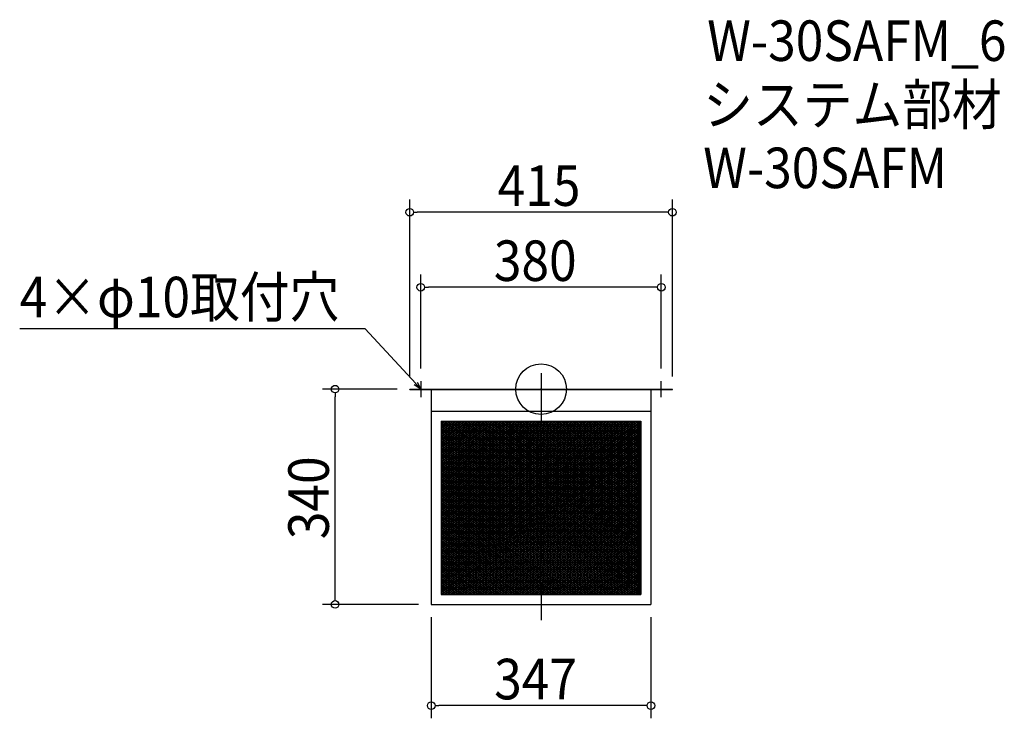
# Model space of a CAD drawing. Extents: x -824 to 732, y -520 to 584.
import ezdxf

# ---------------------------------------------------------------- set-up
doc = ezdxf.new("R2010")
doc.units = 0
doc.header["$LTSCALE"] = 20
doc.header["$MEASUREMENT"] = 0
doc.header["$PDMODE"] = 3
doc.header["$PDSIZE"] = -2
doc.linetypes.add('DASHDOT', pattern=[5.5, 4, -0.6, 0.3, -0.6])
doc.layers.get('0').update_dxf_attribs({"linetype": 'CONTINUOUS'})
for name, color, linetype in [('ARRANGE', 1, 'CONTINUOUS'), ('BASIS', 6, 'DASHDOT'), ('DETAIL', 5, 'CONTINUOUS'), ('ETC', 61, 'CONTINUOUS'), ('NOTE', 4, 'CONTINUOUS'), ('OUTLINE', 3, 'CONTINUOUS'), ('SIZE', 30, 'CONTINUOUS')]:
    doc.layers.add(name, color=color, linetype=linetype)
doc.styles.get("Standard").update_dxf_attribs({"font": 'SIMPLEX.shx', "width": 0.9, "height": 64, "bigfont": 'BIGFONT.shx'})

# ---------------------------------------------------------------- blocks, each defined once
blk = doc.blocks.new('_OPEN30')
at = {"color": 0, "linetype": 'ByBlock'}
for p, q in [((-1, 0.27), (0, 0)), ((0, 0), (-1, -0.27)), ((0, 0), (-1, 0))]:
    blk.add_line(p, q, dxfattribs=at)
blk = doc.blocks.new('*U70')
at = {"layer": 'NOTE'}
blk.add_lwpolyline([(-198.1, 8.8), (-277.9, 95.5), (-823.7, 95.5)], dxfattribs=at)
at = {"layer": 'NOTE', "xscale": 12, "yscale": 12, "zscale": 12, "rotation": 312.6090116116894}
blk.add_blockref('_OPEN30', (-190, 0), dxfattribs=at)
blk = doc.blocks.new('*U71')
at = {"layer": 'NOTE', "width": 0.9}
blk.add_text('4×φ10取付穴', height=64, dxfattribs=at).set_placement((-823.7, 113.5))
blk = doc.blocks.new('*X72')
at = {"color": 0}
for p, q in [((-157.9, -116.8), (-58.5, -50.6)), ((-157.9, -113.8), (-63, -50.6)), ((-157.9, -110.8), (-67.5, -50.6)), ((-157.9, -107.8), (-72, -50.6)), ((-157.9, -104.8), (-76.5, -50.6)), ((-157.9, -101.8), (-81, -50.6)), ((-157.9, -98.8), (-85.5, -50.6)), ((-157.9, -95.8), (-90, -50.6)), ((-157.9, -92.8), (-94.5, -50.6)), ((-157.9, -89.8), (-99, -50.6)), ((-157.9, -86.8), (-103.5, -50.6)), ((-157.9, -83.8), (-108, -50.6)), ((-157.9, -80.8), (-112.5, -50.6)), ((-157.9, -77.8), (-117, -50.6)), ((-157.9, -74.8), (-121.5, -50.6)), ((-157.9, -71.8), (-126, -50.6)), ((-157.9, -68.8), (-130.5, -50.6)), ((-157.9, -65.8), (-135, -50.6)), ((-157.9, -62.8), (-139.5, -50.6)), ((-157.9, -59.8), (-144, -50.6)), ((-157.9, -56.8), (-148.5, -50.6)), ((-157.9, -53.8), (-153, -50.6)), ((-157.9, -50.8), (-157.5, -50.6)), ((-157.9, -119.8), (-57.9, -53.2)), ((-157.9, -122.8), (-57.9, -56.2)), ((-157.9, -125.8), (-57.9, -59.2)), ((-157.9, -128.8), (-57.9, -62.2)), ((-57.9, -194.2), (157.4, -50.6)), ((-57.9, -191.2), (152.9, -50.6)), ((-57.9, -188.2), (148.4, -50.6)), ((-57.9, -185.2), (143.9, -50.6)), ((-57.9, -182.2), (139.4, -50.6)), ((-57.9, -179.2), (134.9, -50.6)), ((-57.9, -176.2), (130.4, -50.6)), ((-57.9, -173.2), (125.9, -50.6)), ((-57.9, -170.2), (121.4, -50.6)), ((-57.9, -167.2), (116.9, -50.6)), ((-57.9, -164.2), (112.4, -50.6)), ((-57.9, -161.2), (107.9, -50.6)), ((-57.9, -158.2), (103.4, -50.6)), ((-57.9, -155.2), (98.9, -50.6)), ((-57.9, -152.2), (94.4, -50.6)), ((-57.9, -149.2), (89.9, -50.6)), ((-57.9, -146.2), (85.4, -50.6)), ((-57.9, -143.2), (80.9, -50.6)), ((-57.9, -140.2), (76.4, -50.6)), ((-57.9, -137.2), (72, -50.6)), ((-57.9, -134.2), (67.5, -50.6)), ((-57.9, -131.2), (63, -50.6)), ((-57.9, -128.2), (58.5, -50.6)), ((-57.9, -125.2), (54, -50.6)), ((-57.9, -122.2), (49.5, -50.6)), ((-57.9, -119.2), (45, -50.6)), ((-57.9, -116.2), (40.5, -50.6)), ((-57.9, -113.2), (36, -50.6)), ((-57.9, -110.2), (31.5, -50.6)), ((-57.9, -107.2), (27, -50.6)), ((-57.9, -104.2), (22.5, -50.6)), ((-57.9, -101.2), (18, -50.6)), ((-57.9, -98.2), (13.5, -50.6)), ((-57.9, -95.2), (9, -50.6)), ((-57.9, -92.2), (4.5, -50.6)), ((-57.9, -89.2), (0, -50.6)), ((-57.9, -86.2), (-4.5, -50.6)), ((-57.9, -83.2), (-9, -50.6)), ((-57.9, -80.2), (-13.5, -50.6)), ((-57.9, -77.2), (-18, -50.6)), ((-57.9, -74.2), (-22.5, -50.6)), ((-57.9, -71.2), (-27, -50.6)), ((-57.9, -68.2), (-31.5, -50.6)), ((-57.9, -65.2), (-36, -50.6)), ((-57.9, -62.2), (-40.5, -50.6)), ((-57.9, -59.2), (-45, -50.6)), ((-57.9, -56.2), (-49.5, -50.6)), ((-57.9, -53.2), (-54, -50.6)), ((-57.9, -197.2), (157.9, -53.3)), ((-57.9, -200.2), (157.9, -56.3)), ((-57.9, -203.2), (157.9, -59.3)), ((-157.9, -131.8), (-57.9, -65.2)), ((-157.9, -134.8), (-57.9, -68.2)), ((-157.9, -137.8), (-57.9, -71.2)), ((-157.9, -140.8), (-57.9, -74.2)), ((-157.9, -143.8), (-57.9, -77.2)), ((-57.9, -206.2), (157.9, -62.3)), ((-57.9, -209.2), (157.9, -65.3)), ((-57.9, -212.2), (157.9, -68.3)), ((-57.9, -215.2), (157.9, -71.3)), ((-57.9, -218.2), (157.9, -74.3)), ((-57.9, -221.2), (157.9, -77.3)), ((-157.9, -146.8), (-57.9, -80.2)), ((-157.9, -149.8), (-57.9, -83.2)), ((-157.9, -152.8), (-57.9, -86.2)), ((-157.9, -155.8), (-57.9, -89.2)), ((-157.9, -158.8), (-57.9, -92.2)), ((-57.9, -224.2), (157.9, -80.3)), ((-57.9, -227.2), (157.9, -83.3)), ((-57.9, -230.2), (157.9, -86.3)), ((-57.9, -233.2), (157.9, -89.3)), ((-57.9, -236.2), (157.9, -92.3)), ((-157.9, -161.8), (-57.9, -95.2)), ((-157.9, -164.8), (-57.9, -98.2)), ((-157.9, -167.8), (-57.9, -101.2)), ((-157.9, -170.8), (-57.9, -104.2)), ((-157.9, -173.8), (-57.9, -107.2)), ((-57.9, -239.2), (157.9, -95.3)), ((-57.9, -242.2), (157.9, -98.3)), ((-56.8, -244.4), (157.9, -101.3)), ((-52.3, -244.4), (157.9, -104.3)), ((-47.8, -244.4), (157.9, -107.3)), ((-157.9, -176.8), (-57.9, -110.2)), ((-157.9, -179.8), (-57.9, -113.2)), ((-157.9, -182.8), (-57.9, -116.2)), ((-157.9, -185.8), (-57.9, -119.2)), ((-157.9, -188.8), (-57.9, -122.2)), ((-43.3, -244.4), (157.9, -110.3)), ((-38.8, -244.4), (157.9, -113.3)), ((-34.3, -244.4), (157.9, -116.3)), ((-29.8, -244.4), (157.9, -119.3)), ((-25.3, -244.4), (157.9, -122.3)), ((-157.9, -191.8), (-57.9, -125.2)), ((-157.9, -194.8), (-57.9, -128.2)), ((-157.9, -197.8), (-57.9, -131.2)), ((-157.9, -200.8), (-57.9, -134.2)), ((-157.9, -203.8), (-57.9, -137.2)), ((-20.8, -244.4), (157.9, -125.3)), ((-16.3, -244.4), (157.9, -128.3)), ((-11.8, -244.4), (157.9, -131.3)), ((-7.3, -244.4), (157.9, -134.3)), ((-2.8, -244.4), (157.9, -137.3)), ((-157.9, -206.8), (-57.9, -140.2)), ((-157.9, -209.8), (-57.9, -143.2)), ((-157.9, -212.8), (-57.9, -146.2)), ((-157.9, -215.8), (-57.9, -149.2)), ((-157.9, -218.8), (-57.9, -152.2)), ((-157.9, -221.8), (-57.9, -155.2)), ((1.7, -244.4), (157.9, -140.3)), ((6.2, -244.4), (157.9, -143.3)), ((10.7, -244.4), (157.9, -146.3)), ((15.2, -244.4), (157.9, -149.3)), ((19.7, -244.4), (157.9, -152.3)), ((24.2, -244.4), (157.9, -155.3)), ((-157.9, -224.8), (-57.9, -158.2)), ((-157.9, -227.8), (-57.9, -161.2)), ((-157.9, -230.8), (-57.9, -164.2)), ((-157.9, -233.8), (-57.9, -167.2)), ((-157.9, -236.8), (-57.9, -170.2)), ((28.7, -244.4), (157.9, -158.3)), ((33.2, -244.4), (157.9, -161.3)), ((37.7, -244.4), (157.9, -164.3)), ((42.2, -244.4), (157.9, -167.3)), ((46.7, -244.4), (157.9, -170.3)), ((-157.9, -239.8), (-57.9, -173.2)), ((-157.9, -242.8), (-57.9, -176.2)), ((-157.9, -245.8), (-57.9, -179.2)), ((-157.9, -248.8), (-57.9, -182.2)), ((-157.9, -251.8), (-57.9, -185.2)), ((51.2, -244.4), (157.9, -173.3)), ((55.7, -244.4), (157.9, -176.3)), ((60.2, -244.4), (157.9, -179.3)), ((64.7, -244.4), (157.9, -182.3)), ((69.2, -244.4), (157.9, -185.3)), ((-157.9, -254.8), (-57.9, -188.2)), ((-157.9, -257.8), (-57.9, -191.2)), ((-157.9, -260.8), (-57.9, -194.2)), ((-157.9, -263.8), (-57.9, -197.2)), ((-157.9, -266.8), (-57.9, -200.2)), ((73.7, -244.4), (157.9, -188.3)), ((78.2, -244.4), (157.9, -191.3)), ((82.7, -244.4), (157.9, -194.3)), ((87.2, -244.4), (157.9, -197.3)), ((91.7, -244.4), (157.9, -200.3)), ((-157.9, -269.8), (-57.9, -203.2)), ((-157.9, -272.8), (-57.9, -206.2)), ((-157.9, -275.8), (-57.9, -209.2)), ((-157.9, -278.8), (-57.9, -212.2)), ((-157.9, -281.8), (-57.9, -215.2)), ((96.2, -244.4), (157.9, -203.3)), ((100.7, -244.4), (157.9, -206.3)), ((105.2, -244.4), (157.9, -209.3)), ((109.7, -244.4), (157.9, -212.3)), ((114.2, -244.4), (157.9, -215.3)), ((-157.9, -284.8), (-57.9, -218.2)), ((-157.9, -287.8), (-57.9, -221.2)), ((-157.9, -290.8), (-57.9, -224.2)), ((-157.9, -293.8), (-57.9, -227.2)), ((-157.9, -296.8), (-57.9, -230.2)), ((-157.9, -299.8), (-57.9, -233.2)), ((118.7, -244.4), (157.9, -218.3)), ((123.2, -244.4), (157.9, -221.3)), ((127.7, -244.4), (157.9, -224.3)), ((132.2, -244.4), (157.9, -227.3)), ((136.7, -244.4), (157.9, -230.3)), ((141.2, -244.4), (157.9, -233.3)), ((-157.9, -302.8), (-57.9, -236.2)), ((-157.9, -305.8), (-57.9, -239.2)), ((-157.9, -308.8), (-57.9, -242.2)), ((-157.9, -323.8), (-38.8, -244.4)), ((-157.9, -320.8), (-43.3, -244.4)), ((-157.9, -317.8), (-47.8, -244.4)), ((-157.9, -314.8), (-52.3, -244.4)), ((-157.9, -311.8), (-56.8, -244.4)), ((-154.3, -324.4), (-34.3, -244.4)), ((-149.8, -324.4), (-29.8, -244.4)), ((-145.3, -324.4), (-25.3, -244.4)), ((-140.8, -324.4), (-20.8, -244.4)), ((-136.3, -324.4), (-16.3, -244.4)), ((-131.8, -324.4), (-11.8, -244.4)), ((-127.3, -324.4), (-7.3, -244.4)), ((-122.8, -324.4), (-2.8, -244.4)), ((-118.3, -324.4), (1.7, -244.4)), ((-113.8, -324.4), (6.2, -244.4)), ((-109.3, -324.4), (10.7, -244.4)), ((-104.8, -324.4), (15.2, -244.4)), ((-100.3, -324.4), (19.7, -244.4)), ((-95.8, -324.4), (24.2, -244.4)), ((-91.3, -324.4), (28.7, -244.4)), ((-86.8, -324.4), (33.2, -244.4)), ((-82.3, -324.4), (37.7, -244.4)), ((-77.8, -324.4), (42.2, -244.4)), ((-73.3, -324.4), (46.7, -244.4)), ((-68.8, -324.4), (51.2, -244.4)), ((-64.3, -324.4), (55.7, -244.4)), ((-59.8, -324.4), (60.2, -244.4)), ((-55.3, -324.4), (64.7, -244.4)), ((-50.8, -324.4), (69.2, -244.4)), ((-46.3, -324.4), (73.7, -244.4)), ((-41.8, -324.4), (78.2, -244.4)), ((-37.3, -324.4), (82.7, -244.4)), ((-32.8, -324.4), (87.2, -244.4)), ((-28.3, -324.4), (91.7, -244.4)), ((-23.8, -324.4), (96.2, -244.4)), ((-19.3, -324.4), (100.7, -244.4)), ((-14.8, -324.4), (105.2, -244.4)), ((-10.3, -324.4), (109.7, -244.4)), ((-5.8, -324.4), (114.2, -244.4)), ((-1.3, -324.4), (118.7, -244.4)), ((3.2, -324.4), (123.2, -244.4)), ((7.7, -324.4), (127.7, -244.4)), ((12.2, -324.4), (132.2, -244.4)), ((16.7, -324.4), (136.7, -244.4)), ((21.2, -324.4), (141.2, -244.4)), ((25.7, -324.4), (145.7, -244.4)), ((30.2, -324.4), (150.2, -244.4)), ((34.7, -324.4), (154.7, -244.4)), ((39.2, -324.4), (157.9, -245.3)), ((43.7, -324.4), (157.9, -248.3)), ((145.7, -244.4), (157.9, -236.3)), ((150.2, -244.4), (157.9, -239.3)), ((154.7, -244.4), (157.9, -242.3)), ((48.2, -324.4), (157.9, -251.3)), ((52.7, -324.4), (157.9, -254.3)), ((57.2, -324.4), (157.9, -257.3)), ((61.7, -324.4), (157.9, -260.3)), ((66.2, -324.4), (157.9, -263.3)), ((70.7, -324.4), (157.9, -266.3)), ((75.2, -324.4), (157.9, -269.3)), ((79.7, -324.4), (157.9, -272.3)), ((84.2, -324.4), (157.9, -275.3)), ((88.7, -324.4), (157.9, -278.3)), ((93.2, -324.4), (157.9, -281.3)), ((97.7, -324.4), (157.9, -284.3)), ((102.2, -324.4), (157.9, -287.3)), ((106.7, -324.4), (157.9, -290.3)), ((111.2, -324.4), (157.9, -293.3)), ((115.7, -324.4), (157.9, -296.3)), ((120.2, -324.4), (157.9, -299.3)), ((124.7, -324.4), (157.9, -302.3)), ((129.2, -324.4), (157.9, -305.3)), ((133.7, -324.4), (157.9, -308.3)), ((138.2, -324.4), (157.9, -311.3)), ((142.7, -324.4), (157.9, -314.3)), ((147.2, -324.4), (157.9, -317.3)), ((151.7, -324.4), (157.9, -320.3)), ((156.2, -324.4), (157.9, -323.3))]:
    blk.add_line(p, q, dxfattribs=at)
blk = doc.blocks.new('*X73')
at = {"color": 0}
for p, q in [((-157.9, -52.9), (-57.9, -119.6)), ((-157.9, -55.9), (-57.9, -122.6)), ((-157.9, -58.9), (-57.9, -125.6)), ((-157.9, -61.9), (-57.9, -128.6)), ((-156.9, -50.6), (-57.9, -116.6)), ((-152.4, -50.6), (-57.9, -113.6)), ((-147.9, -50.6), (-57.9, -110.6)), ((-143.4, -50.6), (-57.9, -107.6)), ((-138.9, -50.6), (-57.9, -104.6)), ((-134.4, -50.6), (-57.9, -101.6)), ((-129.9, -50.6), (-57.9, -98.6)), ((-125.4, -50.6), (-57.9, -95.6)), ((-120.9, -50.6), (-57.9, -92.6)), ((-116.4, -50.6), (-57.9, -89.6)), ((-111.9, -50.6), (-57.9, -86.6)), ((-107.4, -50.6), (-57.9, -83.6)), ((-102.9, -50.6), (-57.9, -80.6)), ((-98.4, -50.6), (-57.9, -77.6)), ((-93.9, -50.6), (-57.9, -74.6)), ((-89.4, -50.6), (-57.9, -71.6)), ((-84.9, -50.6), (-57.9, -68.6)), ((-80.4, -50.6), (-57.9, -65.6)), ((-75.9, -50.6), (-57.9, -62.6)), ((-71.4, -50.6), (-57.9, -59.6)), ((-66.9, -50.6), (-57.9, -56.6)), ((-62.4, -50.6), (-57.9, -53.6)), ((-57.9, -50.6), (157.9, -194.5)), ((-57.9, -50.6), (-57.9, -50.6)), ((-57.9, -53.6), (157.9, -197.5)), ((-57.9, -56.6), (157.9, -200.5)), ((-57.9, -59.6), (157.9, -203.5)), ((-53.4, -50.6), (157.9, -191.5)), ((-48.9, -50.6), (157.9, -188.5)), ((-44.4, -50.6), (157.9, -185.5)), ((-39.9, -50.6), (157.9, -182.5)), ((-35.4, -50.6), (157.9, -179.5)), ((-30.9, -50.6), (157.9, -176.5)), ((-26.4, -50.6), (157.9, -173.5)), ((-21.9, -50.6), (157.9, -170.5)), ((-17.4, -50.6), (157.9, -167.5)), ((-12.9, -50.6), (157.9, -164.5)), ((-8.4, -50.6), (157.9, -161.5)), ((-3.9, -50.6), (157.9, -158.5)), ((0.6, -50.6), (157.9, -155.5)), ((5.1, -50.6), (157.9, -152.5)), ((9.6, -50.6), (157.9, -149.5)), ((14.1, -50.6), (157.9, -146.5)), ((18.6, -50.6), (157.9, -143.5)), ((23.1, -50.6), (157.9, -140.5)), ((27.6, -50.6), (157.9, -137.5)), ((32.1, -50.6), (157.9, -134.5)), ((36.6, -50.6), (157.9, -131.5)), ((41.1, -50.6), (157.9, -128.5)), ((45.6, -50.6), (157.9, -125.5)), ((50.1, -50.6), (157.9, -122.5)), ((54.6, -50.6), (157.9, -119.5)), ((59.1, -50.6), (157.9, -116.5)), ((63.6, -50.6), (157.9, -113.5)), ((68.1, -50.6), (157.9, -110.5)), ((72.6, -50.6), (157.9, -107.5)), ((77.1, -50.6), (157.9, -104.5)), ((81.6, -50.6), (157.9, -101.5)), ((86.1, -50.6), (157.9, -98.5)), ((90.6, -50.6), (157.9, -95.5)), ((95.1, -50.6), (157.9, -92.5)), ((99.6, -50.6), (157.9, -89.5)), ((104.1, -50.6), (157.9, -86.5)), ((108.6, -50.6), (157.9, -83.5)), ((113.1, -50.6), (157.9, -80.5)), ((117.6, -50.6), (157.9, -77.5)), ((122.1, -50.6), (157.9, -74.5)), ((126.6, -50.6), (157.9, -71.5)), ((131.1, -50.6), (157.9, -68.5)), ((135.6, -50.6), (157.9, -65.5)), ((140.1, -50.6), (157.9, -62.5)), ((144.6, -50.6), (157.9, -59.5)), ((149.1, -50.6), (157.9, -56.5)), ((153.6, -50.6), (157.9, -53.5)), ((-157.9, -64.9), (-57.9, -131.6)), ((-157.9, -67.9), (-57.9, -134.6)), ((-157.9, -70.9), (-57.9, -137.6)), ((-157.9, -73.9), (-57.9, -140.6)), ((-157.9, -76.9), (-57.9, -143.6)), ((-57.9, -62.6), (157.9, -206.5)), ((-57.9, -65.6), (157.9, -209.5)), ((-57.9, -68.6), (157.9, -212.5)), ((-57.9, -71.6), (157.9, -215.5)), ((-57.9, -74.6), (157.9, -218.5)), ((-57.9, -77.6), (157.9, -221.5)), ((-157.9, -79.9), (-57.9, -146.6)), ((-157.9, -82.9), (-57.9, -149.6)), ((-157.9, -85.9), (-57.9, -152.6)), ((-157.9, -88.9), (-57.9, -155.6)), ((-157.9, -91.9), (-57.9, -158.6)), ((-57.9, -80.6), (157.9, -224.5)), ((-57.9, -83.6), (157.9, -227.5)), ((-57.9, -86.6), (157.9, -230.5)), ((-57.9, -89.6), (157.9, -233.5)), ((-57.9, -92.6), (157.9, -236.5)), ((-157.9, -94.9), (-57.9, -161.6)), ((-157.9, -97.9), (-57.9, -164.6)), ((-157.9, -100.9), (-57.9, -167.6)), ((-157.9, -103.9), (-57.9, -170.6)), ((-157.9, -106.9), (-57.9, -173.6)), ((-57.9, -95.6), (157.9, -239.5)), ((-57.9, -98.6), (157.9, -242.5)), ((-57.9, -101.6), (156.3, -244.4)), ((-57.9, -104.6), (151.8, -244.4)), ((-57.9, -107.6), (147.3, -244.4)), ((-157.9, -109.9), (-57.9, -176.6)), ((-157.9, -112.9), (-57.9, -179.6)), ((-157.9, -115.9), (-57.9, -182.6)), ((-157.9, -118.9), (-57.9, -185.6)), ((-157.9, -121.9), (-57.9, -188.6)), ((-57.9, -110.6), (142.8, -244.4)), ((-57.9, -113.6), (138.3, -244.4)), ((-57.9, -116.6), (133.8, -244.4)), ((-57.9, -119.6), (129.3, -244.4)), ((-57.9, -122.6), (124.8, -244.4)), ((-157.9, -124.9), (-57.9, -191.6)), ((-157.9, -127.9), (-57.9, -194.6)), ((-157.9, -130.9), (-57.9, -197.6)), ((-157.9, -133.9), (-57.9, -200.6)), ((-157.9, -136.9), (-57.9, -203.6)), ((-157.9, -139.9), (-57.9, -206.6)), ((-57.9, -125.6), (120.3, -244.4)), ((-57.9, -128.6), (115.8, -244.4)), ((-57.9, -131.6), (111.3, -244.4)), ((-57.9, -134.6), (106.8, -244.4)), ((-57.9, -137.6), (102.3, -244.4)), ((-157.9, -142.9), (-57.9, -209.6)), ((-157.9, -145.9), (-57.9, -212.6)), ((-157.9, -148.9), (-57.9, -215.6)), ((-157.9, -151.9), (-57.9, -218.6)), ((-157.9, -154.9), (-57.9, -221.6)), ((-57.9, -140.6), (97.8, -244.4)), ((-57.9, -143.6), (93.3, -244.4)), ((-57.9, -146.6), (88.8, -244.4)), ((-57.9, -149.6), (84.3, -244.4)), ((-57.9, -152.6), (79.8, -244.4)), ((-157.9, -157.9), (-57.9, -224.6)), ((-157.9, -160.9), (-57.9, -227.6)), ((-157.9, -163.9), (-57.9, -230.6)), ((-157.9, -166.9), (-57.9, -233.6)), ((-157.9, -169.9), (-57.9, -236.6)), ((-57.9, -155.6), (75.3, -244.4)), ((-57.9, -158.6), (70.8, -244.4)), ((-57.9, -161.6), (66.3, -244.4)), ((-57.9, -164.6), (61.8, -244.4)), ((-57.9, -167.6), (57.3, -244.4)), ((-57.9, -170.6), (52.8, -244.4)), ((-157.9, -172.9), (-57.9, -239.6)), ((-157.9, -175.9), (-57.9, -242.6)), ((-157.9, -178.9), (60.3, -324.4)), ((-157.9, -181.9), (55.8, -324.4)), ((-157.9, -184.9), (51.3, -324.4)), ((-57.9, -173.6), (48.3, -244.4)), ((-57.9, -176.6), (43.8, -244.4)), ((-57.9, -179.6), (39.3, -244.4)), ((-57.9, -182.6), (34.8, -244.4)), ((-57.9, -185.6), (30.3, -244.4)), ((-157.9, -187.9), (46.8, -324.4)), ((-157.9, -190.9), (42.3, -324.4)), ((-157.9, -193.9), (37.8, -324.4)), ((-157.9, -196.9), (33.3, -324.4)), ((-157.9, -199.9), (28.8, -324.4)), ((-57.9, -188.6), (25.8, -244.4)), ((-57.9, -191.6), (21.3, -244.4)), ((-57.9, -194.6), (16.8, -244.4)), ((-57.9, -197.6), (12.3, -244.4)), ((-57.9, -200.6), (7.8, -244.4)), ((-157.9, -202.9), (24.3, -324.4)), ((-157.9, -205.9), (19.8, -324.4)), ((-157.9, -208.9), (15.3, -324.4)), ((-157.9, -211.9), (10.8, -324.4)), ((-157.9, -214.9), (6.3, -324.4)), ((-57.9, -203.6), (3.3, -244.4)), ((-57.9, -206.6), (-1.2, -244.4)), ((-57.9, -209.6), (-5.7, -244.4)), ((-57.9, -212.6), (-10.2, -244.4)), ((-57.9, -215.6), (-14.7, -244.4)), ((-157.9, -217.9), (1.8, -324.4)), ((-157.9, -220.9), (-2.7, -324.4)), ((-157.9, -223.9), (-7.2, -324.4)), ((-157.9, -226.9), (-11.7, -324.4)), ((-157.9, -229.9), (-16.2, -324.4)), ((-157.9, -232.9), (-20.7, -324.4)), ((-57.9, -218.6), (-19.2, -244.4)), ((-57.9, -221.6), (-23.7, -244.4)), ((-57.9, -224.6), (-28.2, -244.4)), ((-57.9, -227.6), (-32.7, -244.4)), ((-57.9, -230.6), (-37.2, -244.4)), ((-157.9, -235.9), (-25.2, -324.4)), ((-157.9, -238.9), (-29.7, -324.4)), ((-157.9, -241.9), (-34.2, -324.4)), ((-157.9, -244.9), (-38.7, -324.4)), ((-157.9, -247.9), (-43.2, -324.4)), ((-57.9, -233.6), (-41.7, -244.4)), ((-57.9, -236.6), (-46.2, -244.4)), ((-57.9, -239.6), (-50.7, -244.4)), ((-57.9, -242.6), (-55.2, -244.4)), ((-55.2, -244.4), (64.8, -324.4)), ((-50.7, -244.4), (69.3, -324.4)), ((-46.2, -244.4), (73.8, -324.4)), ((-41.7, -244.4), (78.3, -324.4)), ((-37.2, -244.4), (82.8, -324.4)), ((-32.7, -244.4), (87.3, -324.4)), ((-28.2, -244.4), (91.8, -324.4)), ((-23.7, -244.4), (96.3, -324.4)), ((-19.2, -244.4), (100.8, -324.4)), ((-14.7, -244.4), (105.3, -324.4)), ((-10.2, -244.4), (109.8, -324.4)), ((-5.7, -244.4), (114.3, -324.4)), ((-1.2, -244.4), (118.8, -324.4)), ((3.3, -244.4), (123.3, -324.4)), ((7.8, -244.4), (127.8, -324.4)), ((12.3, -244.4), (132.3, -324.4)), ((16.8, -244.4), (136.8, -324.4)), ((21.3, -244.4), (141.3, -324.4)), ((25.8, -244.4), (145.8, -324.4)), ((30.3, -244.4), (150.3, -324.4)), ((34.8, -244.4), (154.8, -324.4)), ((39.3, -244.4), (157.9, -323.5)), ((43.8, -244.4), (157.9, -320.5)), ((48.3, -244.4), (157.9, -317.5)), ((52.8, -244.4), (157.9, -314.5)), ((57.3, -244.4), (157.9, -311.5)), ((61.8, -244.4), (157.9, -308.5)), ((66.3, -244.4), (157.9, -305.5)), ((70.8, -244.4), (157.9, -302.5)), ((75.3, -244.4), (157.9, -299.5)), ((79.8, -244.4), (157.9, -296.5)), ((84.3, -244.4), (157.9, -293.5)), ((88.8, -244.4), (157.9, -290.5)), ((93.3, -244.4), (157.9, -287.5)), ((97.8, -244.4), (157.9, -284.5)), ((102.3, -244.4), (157.9, -281.5)), ((106.8, -244.4), (157.9, -278.5)), ((111.3, -244.4), (157.9, -275.5)), ((115.8, -244.4), (157.9, -272.5)), ((120.3, -244.4), (157.9, -269.5)), ((124.8, -244.4), (157.9, -266.5)), ((129.3, -244.4), (157.9, -263.5)), ((133.8, -244.4), (157.9, -260.5)), ((138.3, -244.4), (157.9, -257.5)), ((142.8, -244.4), (157.9, -254.5)), ((147.3, -244.4), (157.9, -251.5)), ((151.8, -244.4), (157.9, -248.5)), ((156.3, -244.4), (157.9, -245.5)), ((-157.9, -250.9), (-47.7, -324.4)), ((-157.9, -253.9), (-52.2, -324.4)), ((-157.9, -256.9), (-56.7, -324.4)), ((-157.9, -259.9), (-61.2, -324.4)), ((-157.9, -262.9), (-65.7, -324.4)), ((-157.9, -265.9), (-70.2, -324.4)), ((-157.9, -268.9), (-74.7, -324.4)), ((-157.9, -271.9), (-79.2, -324.4)), ((-157.9, -274.9), (-83.7, -324.4)), ((-157.9, -277.9), (-88.2, -324.4)), ((-157.9, -280.9), (-92.7, -324.4)), ((-157.9, -283.9), (-97.2, -324.4)), ((-157.9, -286.9), (-101.7, -324.4)), ((-157.9, -289.9), (-106.2, -324.4)), ((-157.9, -292.9), (-110.7, -324.4)), ((-157.9, -295.9), (-115.2, -324.4)), ((-157.9, -298.9), (-119.7, -324.4)), ((-157.9, -301.9), (-124.2, -324.4)), ((-157.9, -304.9), (-128.7, -324.4)), ((-157.9, -307.9), (-133.2, -324.4)), ((-157.9, -310.9), (-137.7, -324.4)), ((-157.9, -313.9), (-142.2, -324.4)), ((-157.9, -316.9), (-146.7, -324.4)), ((-157.9, -319.9), (-151.2, -324.4)), ((-157.9, -322.9), (-155.7, -324.4))]:
    blk.add_line(p, q, dxfattribs=at)
blk = doc.blocks.new('_DOTBLANK')
at = {"color": 0, "linetype": 'ByBlock'}
blk.add_line((-0.5, 0), (-1, 0), dxfattribs=at)
blk.add_circle((0, 0), 0.5, dxfattribs=at)

msp = doc.modelspace()

# ---------------------------------------------------------------- linework, layer by layer
at = {"layer": 'ARRANGE'}
msp.add_circle((0, 0), 40, dxfattribs=at)
msp.add_point((0, 0), dxfattribs=at)
at = {"layer": 'BASIS'}
msp.add_line((0, 25), (0, -365), dxfattribs=at)
at = {"layer": 'DETAIL'}
for p, q in [((-207.5, -0.6), (-207.5, 0)), ((-173.5, -0.6), (-173.5, -340)), ((173.5, -0.6), (173.5, -340)), ((207.5, -0.6), (207.5, 0)), ((-157.9, -50.6), (-157.9, -324.4)), ((-157.9, -50.6), (-157.9, -324.4)), ((-157.9, -50.6), (-157.9, -324.4)), ((157.9, -50.6), (157.9, -324.4)), ((157.9, -50.6), (157.9, -324.4)), ((157.9, -50.6), (157.9, -324.4)), ((-157.9, -324.4), (157.9, -324.4)), ((-157.9, -324.4), (157.9, -324.4)), ((-157.9, -324.4), (157.9, -324.4)), ((-173.5, -340), (173.5, -340))]:
    msp.add_line(p, q, dxfattribs=at)
for points in [[(-207.5, 0), (207.5, 0)], [(-207.5, -0.6), (207.5, -0.6)], [(-173.5, -35), (173.5, -35)], [(-157.9, -50.6), (157.9, -50.6)], [(-157.9, -50.6), (157.9, -50.6)], [(-157.9, -50.6), (157.9, -50.6)]]:
    msp.add_lwpolyline(points, dxfattribs=at)
at = {"layer": 'NOTE'}
for p, q in [((-190, 12.5), (-190, -12.5)), ((190, -12.5), (190, 12.5)), ((-202.5, 0), (-177.5, 0)), ((177.5, 0), (202.5, 0))]:
    msp.add_line(p, q, dxfattribs=at)
at = {"layer": 'OUTLINE'}
for p, q in [((-207.5, 0), (207.5, 0)), ((-207.5, -0.6), (-207.5, 0)), ((-173.5, -0.6), (-173.5, -340)), ((173.5, -0.6), (173.5, -340)), ((173.5, -0.6), (173.5, -340)), ((207.5, -0.6), (207.5, 0)), ((-173.5, -340), (173.5, -340))]:
    msp.add_line(p, q, dxfattribs=at)
for points in [[(-207.5, -0.6), (207.5, -0.6)], [(-173.5, -35), (173.5, -35)]]:
    msp.add_lwpolyline(points, dxfattribs=at)
at = {"layer": 'SIZE'}
for p, q in [((-207.5, 20), (-207.5, 299.5)), ((207.5, 20), (207.5, 299.5)), ((195.5, 279.5), (-195.5, 279.5)), ((-190, 32.5), (-190, 180.9)), ((190, 32.5), (190, 180.9)), ((178, 160.9), (-178, 160.9)), ((-227.5, 0), (-345.3, 0)), ((-325.3, -328), (-325.3, -12)), ((-193.5, -340), (-345.3, -340)), ((-173.5, -360), (-173.5, -519.9)), ((173.5, -360), (173.5, -519.9)), ((161.5, -499.9), (-161.5, -499.9))]:
    msp.add_line(p, q, dxfattribs=at)

# ---------------------------------------------------------------- block references
for name in ['*U71', '*U70']:
    msp.add_blockref(name, (0, 0))
at = {"layer": 'DETAIL'}
for name in ['*X72', '*X73']:
    msp.add_blockref(name, (0, 0), dxfattribs=at)
at = {"layer": 'SIZE', "yscale": 12, "zscale": 12}
for p, xscale, rotation in [((-207.5, 279.5), 12, 180), ((-190, 160.9), 12, 180), ((-325.3, 0), 12, 90), ((-325.3, -340), 11.99999999999999, 270), ((-173.5, -499.9), 12, 180)]:
    msp.add_blockref('_DOTBLANK', p, dxfattribs=dict(at, xscale=xscale, rotation=rotation))
at = {"layer": 'SIZE', "xscale": 12, "yscale": 12, "zscale": 12}
for p in [(207.5, 279.5), (190, 160.9), (173.5, -499.9)]:
    msp.add_blockref('_DOTBLANK', p, dxfattribs=at)

# ---------------------------------------------------------------- texts
at = {"layer": 'ETC', "width": 0.9}
for s, p in [('W-30SAFM_6', (262.5, 518.4)), ('システム部材', (256.2, 417.5)), ('W-30SAFM', (256.2, 317.5))]:
    msp.add_text(s, height=64, dxfattribs=at).set_placement(p)
at = {"layer": 'SIZE', "width": 0.9}
for s, p in [('415', (-68.6, 289.5)), ('380', (-74.6, 170.9)), ('347', (-74.1, -489.9))]:
    msp.add_text(s, height=64, dxfattribs=at).set_placement(p)
msp.add_text('340', height=64, rotation=90, dxfattribs=at).set_placement((-335.3, -237))

doc.saveas('drawing.dxf')
